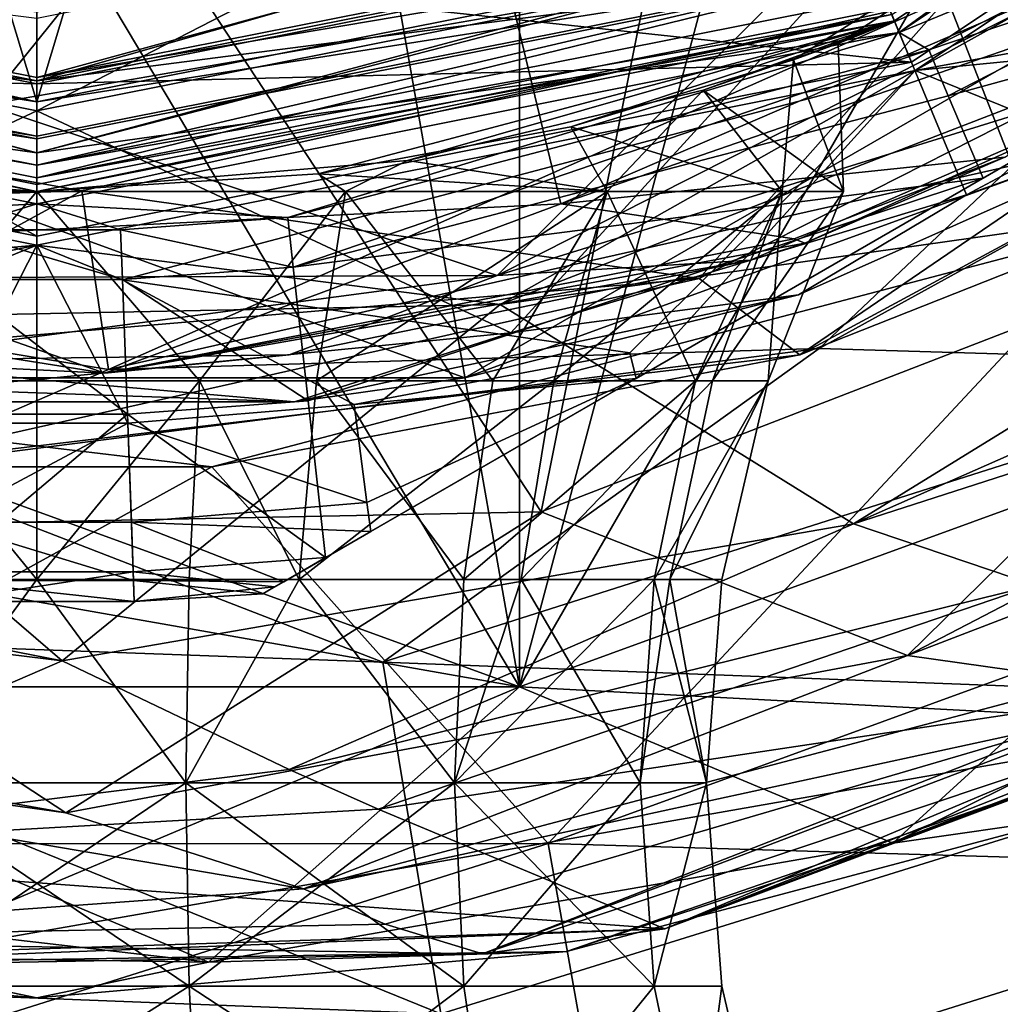
# Model space of a CAD drawing. Extents: x -110 to 110, y -114 to 295.
# Drawn here: x -75 to -70, y -17 to -12 of the extents above; entities that cross this region are included whole.
import ezdxf

# ---------------------------------------------------------------- set-up
doc = ezdxf.new("R2010")
doc.units = 0
doc.header["$MEASUREMENT"] = 0

msp = doc.modelspace()

# ---------------------------------------------------------------- linework, layer by layer
for points in [[(-86.873703, -9.9632, -37), (-77.691498, 15.2645, -37), (-72.308502, -15.2645, -37)], [(-72.308502, -15.2645, -37), (-77.691498, 15.2645, -37), (-72.308502, 15.2645, -37)], [(-72.308502, -15.2645, -37), (-72.308502, 15.2645, -37), (-60.434799, 5.3013, -37)], [(-72.308502, -15.2645, -37), (-60.434799, 5.3013, -37), (-67.25, -13.4234, -37)], [(-79.592201, -11.0866, 53.700001), (-76.557602, -6.8245, 53.700001), (-75, -12, 53.700001)], [(-75, -12, 53.700001), (-76.557602, -6.8245, 53.700001), (-73.442398, -6.8245, 53.700001)], [(-75, -12, 53.700001), (-73.442398, -6.8245, 53.700001), (-70.407799, -11.0866, 53.700001)], [(-71.173203, -9.2388, -18.5), (-67.928902, -7.0711, -18.5), (-67.470703, -12.4639, -18.5)], [(-67.398598, -7.6014, -19.5), (-70.8862, -9.9317, -19.5), (-67.25, -13.4234, -19.5)], [(-76.858002, -8.1406, -10), (-76.661903, -12.7973, -10), (-73.141998, -8.1406, -10)], [(-73.141998, -8.1406, -10), (-76.661903, -12.7973, -10), (-72.077499, -12.5695, -10)], [(-73.141998, -8.1406, -10), (-72.077499, -12.5695, -10), (-67.862801, -10.7515, -10)], [(-72.612297, -13.5411, -36.917599), (-85.533096, -8.8383, -36.917599), (-77.387703, -13.5411, -36.917599)], [(-64.466904, -8.8383, -36.917599), (-85.533096, -8.8383, -36.917599), (-72.612297, -13.5411, -36.917599)], [(-64.466904, -8.8383, -36.917599), (-72.612297, -13.5411, -36.917599), (-68.125, -11.9078, -36.917599)], [(-70.780502, -11.7663, 57.636101), (-66.161201, -8.8388, 54.200001), (-70.5308, -11.6738, 59.7258)], [(-70.216499, -11.5485, 54.200001), (-66.161201, -8.8388, 54.200001), (-70.780502, -11.7663, 57.636101)], [(-70.5308, -11.6738, 59.7258), (-66.161201, -8.8388, 66.699997), (-70.216499, -11.5485, 66.699997)], [(-70.5308, -11.6738, 59.7258), (-66.161201, -8.8388, 54.200001), (-66.161201, -8.8388, 66.699997)], [(-70.245598, -11.4782, 67.082703), (-70.216499, -11.5485, 66.699997), (-66.161201, -8.8388, 66.699997)], [(-70.231003, -11.5133, 54.008701), (-66.161201, -8.8388, 54.200001), (-70.216499, -11.5485, 54.200001)], [(-70.190002, -11.6125, 30.0166), (-68.380798, -10.866, 28.261499), (-66.112198, -8.8878, 30.0166)], [(-68.857697, -10.6388, 35.447498), (-70.190002, -11.6125, 30.0166), (-66.112198, -8.8878, 30.0166)], [(-70.694801, -10.3936, 18.5), (-70.120796, -11.7795, 18.5), (-65.984398, -9.0156, 18.5)], [(-70.120796, -11.7795, 21), (-70.446098, -10.9942, 21), (-65.984398, -9.0156, 21)], [(-65.984398, -9.0156, 21), (-70.120796, -11.7795, 18.5), (-70.120796, -11.7795, 21)], [(-65.984398, -9.0156, 18.5), (-70.120796, -11.7795, 18.5), (-65.984398, -9.0156, 21)], [(-65.948997, -9.051, 18.5), (-70.1017, -11.8257, 18.5), (-68.080002, -11.4552, 18.5)], [(-66.436302, -9.7845, 18.5103), (-70.1017, -11.8257, 18.5), (-65.948997, -9.051, 18.5)], [(-75.286201, -12.0172, 11), (-77.0728, -9.0815, 11), (-72.9272, -9.0815, 11)], [(-75.286201, -12.0172, 11), (-72.9272, -9.0815, 11), (-70.665703, -11.2119, 11)], [(-77.243896, -14.3876, -18.5), (-78.826797, -9.2388, -18.5), (-75, -10, -18.5)], [(-72.187698, -14.2874, -18.5), (-75, -10, -18.5), (-71.173203, -9.2388, -18.5)], [(-72.187698, -14.2874, -18.5), (-71.173203, -9.2388, -18.5), (-67.470703, -12.4639, -18.5)], [(-69.558098, -12.3546, -37), (-65.313202, -9.403, -37), (-69.9226, -11.4223, -37.5774)], [(-69.456299, -11.7618, 18.5103), (-70.1017, -11.8257, 18.5), (-66.436302, -9.7845, 18.5103)], [(-79.1138, -9.9317, -19.5), (-77.691498, -15.2645, -19.5), (-75, -10.75, -19.5)], [(-75, -10.75, -19.5), (-72.308502, -15.2645, -19.5), (-70.8862, -9.9317, -19.5)], [(-75, -12.05, -22.5), (-75, -10.75, -22.5), (-70.8862, -9.9317, -22.5)], [(-75, -12.05, -22.5), (-70.8862, -9.9317, -22.5), (-70.388702, -11.1327, -22.5)], [(-70.8862, -9.9317, -19.5), (-72.308502, -15.2645, -19.5), (-67.25, -13.4234, -19.5)], [(-86.873703, -9.9632, -37), (-72.308502, -15.2645, -37), (-82.75, -13.4234, -37)], [(-77.243896, -14.3876, -18.5), (-75, -10, -18.5), (-72.187698, -14.2874, -18.5)], [(-68.214104, -11.6613, 0.362), (-72.432701, -12.9699, 4.0676), (-66.750397, -10.101, 5.5508)], [(-66.750397, -10.101, 5.5508), (-72.432701, -12.9699, 4.0676), (-70.665703, -11.2119, 11)], [(-79.305199, -10.3936, 18.5), (-79.879204, -11.7795, 18.5), (-75, -12.75, 18.5)], [(-75, -11.25, 18.5), (-79.305199, -10.3936, 18.5), (-75, -12.75, 18.5)], [(-70.694801, -10.3936, 18.5), (-75, -11.25, 18.5), (-70.120796, -11.7795, 18.5)], [(-81.142303, -10.6388, 35.447498), (-79.809998, -11.6125, 30.0166), (-75, -12.2846, 35.447498)], [(-81.142303, -10.6388, 35.447498), (-75, -12.2846, 35.447498), (-79.592201, -11.0866, 40.878502)], [(-75, -11.8827, 67.623901), (-70.599098, -10.6246, 67.699997), (-75, -11.5, 67.699997)], [(-75, -11.8827, 67.623901), (-70.452698, -10.9782, 67.623901), (-70.599098, -10.6246, 67.699997)], [(-75, -12.2846, 35.447498), (-68.857697, -10.6388, 35.447498), (-70.407799, -11.0866, 40.878502)], [(-75, -12.2846, 35.447498), (-70.190002, -11.6125, 30.0166), (-68.857697, -10.6388, 35.447498)], [(-75, -11.8643, 41.428001), (-70.459702, -10.9612, 41.428001), (-70.585899, -10.6566, 41.8881)], [(-75, -11.8643, 41.428001), (-70.585899, -10.6566, 41.8881), (-75, -11.5346, 41.8881)], [(-66.704102, -10.6505, -41), (-71.306099, -12.985, -41), (-69.9226, -11.4223, -40.4226)], [(-71.306099, -12.985, -41), (-66.704102, -10.6505, -41), (-70.743401, -13.411, -41)], [(-66.704102, -10.6505, -41), (-66.104599, -10.9015, -41), (-70.743401, -13.411, -41)], [(-79.611298, -11.1327, -22.5), (-75, -10.75, -22.5), (-75, -12.05, -22.5)], [(-75, -10.75, -19.5), (-77.691498, -15.2645, -19.5), (-72.308502, -15.2645, -19.5)], [(-72.077499, -12.5695, -10), (-67.466698, -10.9709, -6.6925), (-67.862801, -10.7515, -10)], [(-66.019798, -10.8326, -37), (-70.636703, -13.3773, -37), (-67.832901, -13.4603, -37)], [(-66.019798, -10.8326, -37), (-69.558098, -12.3546, -37), (-70.636703, -13.3773, -37)], [(-70.190002, -11.6125, 30.0166), (-70.025299, -11.7105, 28.261499), (-68.380798, -10.866, 28.261499)], [(-68.380798, -10.866, 28.261499), (-70.025299, -11.7105, 28.261499), (-68.236504, -11.1029, 26.521601)], [(-68.9347, -12.6962, -37), (-70.743401, -13.411, -41), (-66.104599, -10.9015, -41)], [(-79.671501, -11.2779, 67.407097), (-75, -11.8827, 67.623901), (-79.547302, -10.9782, 67.623901)], [(-79.540298, -10.9612, 41.428001), (-79.592201, -11.0866, 40.878502), (-75, -12, 40.878502)], [(-79.547302, -10.9782, 67.623901), (-75, -11.8827, 67.623901), (-75, -11.5, 67.699997)], [(-79.540298, -10.9612, 41.428001), (-75, -12, 40.878502), (-75, -11.8643, 41.428001)], [(-79.540298, -10.9612, 41.428001), (-75, -11.8643, 41.428001), (-75, -11.5346, 41.8881)], [(-75, -11.8643, 41.428001), (-70.407799, -11.0866, 40.878502), (-70.459702, -10.9612, 41.428001)], [(-75, -11.8827, 67.623901), (-70.328499, -11.2779, 67.407097), (-70.452698, -10.9782, 67.623901)], [(-72.077499, -12.5695, -10), (-69.600998, -12.3095, -4.9054), (-67.466698, -10.9709, -6.6925)], [(-79.879204, -11.7795, 21), (-79.553902, -10.9942, 21), (-75, -11.9, 21)], [(-75, -11.9, 21), (-79.553902, -10.9942, 21), (-75, -11.4, 21.2887)], [(-70.446098, -10.9942, 21), (-75, -11.9, 21), (-75, -11.4, 21.2887)], [(-75, -11.9, 21), (-70.446098, -10.9942, 21), (-70.120796, -11.7795, 21)], [(-79.665398, -11.2633, 53.738098), (-79.592201, -11.0866, 53.700001), (-75, -12, 53.700001)], [(-75, -12.2846, 35.447498), (-75, -12, 40.878502), (-79.592201, -11.0866, 40.878502)], [(-75, -12.2846, 35.447498), (-70.407799, -11.0866, 40.878502), (-75, -12, 40.878502)], [(-75, -11.8643, 41.428001), (-75, -12, 40.878502), (-70.407799, -11.0866, 40.878502)], [(-70.334602, -11.2633, 53.738098), (-75, -12, 53.700001), (-70.407799, -11.0866, 53.700001)], [(-77.643501, -13.2896, -35.5), (-79.611298, -11.1327, -34.633999), (-75, -12.05, -34.633999)], [(-75, -12.05, -22.5), (-79.611298, -11.1327, -34.633999), (-79.611298, -11.1327, -22.5)], [(-75, -12.05, -34.633999), (-79.611298, -11.1327, -34.633999), (-75, -12.05, -22.5)], [(-70.388702, -11.1327, -22.5), (-75, -12.05, -34.633999), (-75, -12.05, -22.5)], [(-70.388702, -11.1327, -34.633999), (-75, -12.05, -34.633999), (-70.388702, -11.1327, -22.5)], [(-72.356499, -13.2896, -35.5), (-75, -12.05, -34.633999), (-70.388702, -11.1327, -34.633999)], [(-69.814598, -12.5186, -35.5), (-72.356499, -13.2896, -35.5), (-70.388702, -11.1327, -34.633999)], [(-67.472, -11.2664, -35.5), (-69.814598, -12.5186, -35.5), (-70.388702, -11.1327, -34.633999)], [(-68.236504, -11.1029, 26.521601), (-70.025299, -11.7105, 28.261499), (-69.916801, -11.9658, 26.521601)], [(-68.236504, -11.1029, 26.521601), (-69.916801, -11.9658, 26.521601), (-68.026901, -11.4471, 24.791901)], [(-79.665398, -11.2633, 53.738098), (-75, -12.1913, 53.738098), (-79.727501, -11.4132, 53.846401)], [(-79.665398, -11.2633, 53.738098), (-75, -12, 53.700001), (-75, -12.1913, 53.738098)], [(-70.665703, -11.2119, 11), (-72.432701, -12.9699, 4.0676), (-75.286201, -12.0172, 11)], [(-75, -11.25, 18.5), (-75, -12.75, 18.5), (-70.120796, -11.7795, 18.5)], [(-75, -12.3536, 53.846401), (-70.334602, -11.2633, 53.738098), (-70.272499, -11.4132, 53.846401)], [(-75, -12.1913, 53.738098), (-70.334602, -11.2633, 53.738098), (-75, -12.3536, 53.846401)], [(-75, -12.1913, 53.738098), (-75, -12, 53.700001), (-70.334602, -11.2633, 53.738098)], [(-79.754402, -11.4782, 67.082703), (-75, -12.2071, 67.407097), (-79.671501, -11.2779, 67.407097)], [(-79.671501, -11.2779, 67.407097), (-75, -12.2071, 67.407097), (-75, -11.8827, 67.623901)], [(-75, -12.2071, 67.407097), (-70.328499, -11.2779, 67.407097), (-75, -11.8827, 67.623901)], [(-75, -12.4239, 67.082703), (-70.245598, -11.4782, 67.082703), (-70.328499, -11.2779, 67.407097)], [(-75, -12.4239, 67.082703), (-70.328499, -11.2779, 67.407097), (-75, -12.2071, 67.407097)], [(-69.814598, -12.5186, -35.5), (-67.472, -11.2664, -35.5), (-68.125, -11.9078, -35.5)], [(-79.727501, -11.4132, 53.846401), (-75, -12.3536, 53.846401), (-79.768997, -11.5133, 54.008701)], [(-79.727501, -11.4132, 53.846401), (-75, -12.1913, 53.738098), (-75, -12.3536, 53.846401)], [(-75, -12.3536, 53.846401), (-70.272499, -11.4132, 53.846401), (-70.231003, -11.5133, 54.008701)], [(-74.599899, -13.4941, -37), (-69.9226, -11.4223, -37.5774), (-74.749199, -12.4975, -37.5774)], [(-74.749199, -12.4975, -40.4226), (-69.9226, -11.4223, -37.5774), (-69.9226, -11.4223, -40.4226)], [(-74.749199, -12.4975, -37.5774), (-69.9226, -11.4223, -37.5774), (-74.749199, -12.4975, -40.4226)], [(-71.306099, -12.985, -41), (-74.749199, -12.4975, -40.4226), (-69.9226, -11.4223, -40.4226)], [(-74.599899, -13.4941, -37), (-69.558098, -12.3546, -37), (-69.9226, -11.4223, -37.5774)], [(-79.754402, -11.4782, 67.082703), (-79.783501, -11.5485, 66.699997), (-75, -12.5, 66.699997)], [(-79.754402, -11.4782, 67.082703), (-75, -12.5, 66.699997), (-75, -12.4239, 67.082703)], [(-79.754402, -11.4782, 67.082703), (-75, -12.4239, 67.082703), (-75, -12.2071, 67.407097)], [(-75, -12.4239, 67.082703), (-70.216499, -11.5485, 66.699997), (-70.245598, -11.4782, 67.082703)], [(-67.284798, -12.4068, 14.8388), (-68.080002, -11.4552, 18.5), (-72.415298, -13.1312, 18.5)], [(-70.1017, -11.8257, 18.5), (-72.415298, -13.1312, 18.5), (-68.080002, -11.4552, 18.5)], [(-68.026901, -11.4471, 24.791901), (-69.916801, -11.9658, 26.521601), (-69.721497, -12.4255, 24.445499)], [(-69.267197, -12.1631, 18.607401), (-68.026901, -11.4471, 24.791901), (-69.721497, -12.4255, 24.445499)], [(-79.768997, -11.5133, 54.008701), (-75, -12.5, 54.200001), (-79.783501, -11.5485, 54.200001)], [(-79.768997, -11.5133, 54.008701), (-75, -12.4619, 54.008701), (-75, -12.5, 54.200001)], [(-79.768997, -11.5133, 54.008701), (-75, -12.3536, 53.846401), (-75, -12.4619, 54.008701)], [(-70.231003, -11.5133, 54.008701), (-70.216499, -11.5485, 54.200001), (-75, -12.5, 54.200001)], [(-75, -12.4619, 54.008701), (-70.231003, -11.5133, 54.008701), (-75, -12.5, 54.200001)], [(-75, -12.3536, 53.846401), (-70.231003, -11.5133, 54.008701), (-75, -12.4619, 54.008701)], [(-79.783501, -11.5485, 66.699997), (-76.364899, -12.4253, 63.487999), (-75, -12.5, 66.699997)], [(-79.783501, -11.5485, 54.200001), (-75, -12.5, 54.200001), (-77.018402, -12.336, 55.178101)], [(-75, -12.5, 66.699997), (-72.932503, -12.3278, 63.196899), (-70.216499, -11.5485, 66.699997)], [(-75, -12.5, 54.200001), (-70.216499, -11.5485, 54.200001), (-73.431297, -12.4012, 54.9823)], [(-75, -12.4239, 67.082703), (-75, -12.5, 66.699997), (-70.216499, -11.5485, 66.699997)], [(-73.431297, -12.4012, 54.9823), (-70.216499, -11.5485, 54.200001), (-72.021103, -12.1399, 55.827202)], [(-72.932503, -12.3278, 63.196899), (-71.2827, -11.9345, 61.736), (-70.216499, -11.5485, 66.699997)], [(-72.021103, -12.1399, 55.827202), (-70.216499, -11.5485, 54.200001), (-70.780502, -11.7663, 57.636101)], [(-70.5308, -11.6738, 59.7258), (-70.216499, -11.5485, 66.699997), (-71.2827, -11.9345, 61.736)], [(-79.809998, -11.6125, 30.0166), (-76.400101, -12.6461, 28.261499), (-75, -12.5692, 30.0166)], [(-75, -12.2846, 35.447498), (-79.809998, -11.6125, 30.0166), (-75, -12.5692, 30.0166)], [(-79.699203, -12.6558, -37), (-74.749199, -12.4975, -37.5774), (-79.6129, -11.6177, -37.5774)], [(-79.6129, -11.6177, -40.4226), (-74.749199, -12.4975, -37.5774), (-74.749199, -12.4975, -40.4226)], [(-79.6129, -11.6177, -37.5774), (-74.749199, -12.4975, -37.5774), (-79.6129, -11.6177, -40.4226)], [(-76.447197, -13.4224, -41), (-79.6129, -11.6177, -40.4226), (-74.749199, -12.4975, -40.4226)], [(-75, -12.5692, 30.0166), (-73.599899, -12.6461, 28.261499), (-70.190002, -11.6125, 30.0166)], [(-75, -12.2846, 35.447498), (-75, -12.5692, 30.0166), (-70.190002, -11.6125, 30.0166)], [(-70.190002, -11.6125, 30.0166), (-73.599899, -12.6461, 28.261499), (-70.025299, -11.7105, 28.261499)], [(-68.214104, -11.6613, 0.362), (-71.019699, -12.8838, 0.543), (-72.432701, -12.9699, 4.0676)], [(-70.5308, -11.6738, 59.7258), (-71.2827, -11.9345, 61.736), (-70.5, -12.5, 59.200001)], [(-68.214104, -11.6613, 0.362), (-70.716904, -12.7878, -4.0092), (-71.019699, -12.8838, 0.543)], [(-70.780502, -11.7663, 57.636101), (-70.5308, -11.6738, 59.7258), (-70.5, -12.5, 59.200001)], [(-69.600998, -12.3095, -4.9054), (-70.716904, -12.7878, -4.0092), (-68.214104, -11.6613, 0.362)], [(-70.025299, -11.7105, 28.261499), (-73.599899, -12.6461, 28.261499), (-73.569397, -12.9218, 26.521601)], [(-70.025299, -11.7105, 28.261499), (-73.569397, -12.9218, 26.521601), (-69.916801, -11.9658, 26.521601)], [(-79.879204, -11.7795, 21), (-75, -11.9, 21), (-75, -12.75, 21)], [(-75, -12.75, 21), (-79.879204, -11.7795, 18.5), (-79.879204, -11.7795, 21)], [(-75, -12.75, 18.5), (-79.879204, -11.7795, 18.5), (-75, -12.75, 21)], [(-75, -12.75, 21), (-75, -11.9, 21), (-70.120796, -11.7795, 21)], [(-70.120796, -11.7795, 21), (-75, -12.75, 18.5), (-75, -12.75, 21)], [(-70.120796, -11.7795, 18.5), (-75, -12.75, 18.5), (-70.120796, -11.7795, 21)], [(-72.021103, -12.1399, 55.827202), (-70.780502, -11.7663, 57.636101), (-70.842499, -12.5, 57.477901)], [(-70.780502, -11.7663, 57.636101), (-70.5, -12.5, 59.200001), (-70.842499, -12.5, 57.477901)], [(-69.456299, -11.7618, 18.5103), (-69.267197, -12.1631, 18.607401), (-70.1017, -11.8257, 18.5)], [(-75, -12.8, 18.5), (-79.8983, -11.8257, 18.5), (-77.062302, -13.2233, 18.5)], [(-76.430901, -12.9238, 18.5103), (-79.8983, -11.8257, 18.5), (-75, -12.8, 18.5)], [(-70.1017, -11.8257, 18.5), (-75, -12.8, 18.5), (-72.415298, -13.1312, 18.5)], [(-74.522202, -12.994, 18.5103), (-75, -12.8, 18.5), (-70.1017, -11.8257, 18.5)], [(-74.522202, -12.994, 18.5103), (-70.1017, -11.8257, 18.5), (-71.692398, -13.4012, 18.769899)], [(-71.692398, -13.4012, 18.769899), (-70.1017, -11.8257, 18.5), (-71.657402, -13.5431, 18.8633)], [(-71.657402, -13.5431, 18.8633), (-70.1017, -11.8257, 18.5), (-69.267197, -12.1631, 18.607401)], [(-68.125, -11.9078, -36.917599), (-72.612297, -13.5411, -36.917599), (-70.750999, -13.077, -35.5)], [(-70.750999, -13.077, -35.5), (-69.814598, -12.5186, -35.5), (-68.125, -11.9078, -35.5)], [(-68.125, -11.9078, -35.5), (-68.125, -11.9078, -36.917599), (-70.750999, -13.077, -35.5)], [(-69.916801, -11.9658, 26.521601), (-73.569397, -12.9218, 26.521601), (-69.721497, -12.4255, 24.445499)], [(-71.2827, -11.9345, 61.736), (-72.932503, -12.3278, 63.196899), (-71.818001, -12.5, 62.382)], [(-71.2827, -11.9345, 61.736), (-71.818001, -12.5, 62.382), (-70.842499, -12.5, 60.9221)], [(-71.2827, -11.9345, 61.736), (-70.842499, -12.5, 60.9221), (-70.5, -12.5, 59.200001)], [(-72.432701, -12.9699, 4.0676), (-77.4739, -12.988, 4.0676), (-75.286201, -12.0172, 11)], [(-75, -13.55, -35.5), (-77.643501, -13.2896, -35.5), (-75, -12.05, -34.633999)], [(-72.356499, -13.2896, -35.5), (-75, -13.55, -35.5), (-75, -12.05, -34.633999)], [(-73.431297, -12.4012, 54.9823), (-72.021103, -12.1399, 55.827202), (-71.818001, -12.5, 56.018002)], [(-72.021103, -12.1399, 55.827202), (-70.842499, -12.5, 57.477901), (-71.818001, -12.5, 56.018002)], [(-69.267197, -12.1631, 18.607401), (-69.721497, -12.4255, 24.445499), (-71.657402, -13.5431, 18.8633)], [(-77.018402, -12.336, 55.178101), (-75, -12.5, 54.700001), (-76.722099, -12.5, 55.0425)], [(-77.018402, -12.336, 55.178101), (-75, -12.5, 54.200001), (-75, -12.5, 54.700001)], [(-72.932503, -12.3278, 63.196899), (-75, -12.5, 63.700001), (-73.277901, -12.5, 63.357498)], [(-75, -12.5, 63.700001), (-72.932503, -12.3278, 63.196899), (-75, -12.5, 66.699997)], [(-69.558098, -12.3546, -37), (-74.599899, -13.4941, -37), (-70.636703, -13.3773, -37)], [(-71.818001, -12.5, 62.382), (-72.932503, -12.3278, 63.196899), (-73.277901, -12.5, 63.357498)], [(-72.077499, -12.5695, -10), (-70.776802, -12.7644, -4.8452), (-69.600998, -12.3095, -4.9054)], [(-69.600998, -12.3095, -4.9054), (-70.776802, -12.7644, -4.8452), (-70.716904, -12.7878, -4.0092)], [(-75, -12.5, 54.700001), (-73.431297, -12.4012, 54.9823), (-73.277901, -12.5, 55.0425)], [(-75, -12.5, 54.200001), (-73.431297, -12.4012, 54.9823), (-75, -12.5, 54.700001)], [(-73.431297, -12.4012, 54.9823), (-71.818001, -12.5, 56.018002), (-73.277901, -12.5, 55.0425)], [(-70.444603, -14.3549, 13.2476), (-67.284798, -12.4068, 14.8388), (-72.415298, -13.1312, 18.5)], [(-70.444603, -14.3549, 13.2476), (-66.925301, -12.8008, 12.9669), (-67.284798, -12.4068, 14.8388)], [(-75, -12.5, 63.700001), (-76.364899, -12.4253, 63.487999), (-76.722099, -12.5, 63.357498)], [(-76.364899, -12.4253, 63.487999), (-75, -12.5, 63.700001), (-75, -12.5, 66.699997)], [(-69.721497, -12.4255, 24.445499), (-73.569397, -12.9218, 26.521601), (-73.486702, -13.6689, 23.618601)], [(-69.721497, -12.4255, 24.445499), (-73.486702, -13.6689, 23.618601), (-73.389801, -14.5434, 21.301901)], [(-71.657402, -13.5431, 18.8633), (-69.721497, -12.4255, 24.445499), (-73.389801, -14.5434, 21.301901)], [(-70.144699, -15.0894, -13.3972), (-72.187698, -14.2874, -18.5), (-67.470703, -12.4639, -18.5)], [(-70.144699, -15.0894, -13.3972), (-67.470703, -12.4639, -18.5), (-66.835197, -13.3682, -14.2747)], [(-79.699203, -12.6558, -37), (-74.599899, -13.4941, -37), (-74.749199, -12.4975, -37.5774)], [(-76.722099, -12.5, 63.357498), (-75.907501, -13.5569, 63.175999), (-75, -12.5, 63.700001)], [(-75, -12.5, 54.700001), (-75.907501, -13.5569, 55.223999), (-76.722099, -12.5, 55.0425)], [(-71.306099, -12.985, -41), (-76.447197, -13.4224, -41), (-74.749199, -12.4975, -40.4226)], [(-75.907501, -13.5569, 63.175999), (-75, -13.5569, 63.278301), (-75, -12.5, 63.700001)], [(-75, -13.5569, 55.1217), (-75.907501, -13.5569, 55.223999), (-75, -12.5, 54.700001)], [(-75, -12.5, 63.700001), (-74.092499, -13.5569, 63.175999), (-73.277901, -12.5, 63.357498)], [(-75, -13.5569, 63.278301), (-74.092499, -13.5569, 63.175999), (-75, -12.5, 63.700001)], [(-73.277901, -12.5, 55.0425), (-74.092499, -13.5569, 55.223999), (-75, -12.5, 54.700001)], [(-74.092499, -13.5569, 55.223999), (-75, -13.5569, 55.1217), (-75, -12.5, 54.700001)], [(-74.092499, -13.5569, 63.175999), (-73.439301, -13.5569, 62.9678), (-73.277901, -12.5, 63.357498)], [(-73.439301, -13.5569, 55.432201), (-74.092499, -13.5569, 55.223999), (-73.277901, -12.5, 55.0425)], [(-73.439301, -13.5569, 62.9678), (-72.457199, -13.5569, 62.3885), (-73.277901, -12.5, 63.357498)], [(-71.818001, -12.5, 56.018002), (-73.439301, -13.5569, 55.432201), (-73.277901, -12.5, 55.0425)], [(-72.116203, -13.5569, 56.3162), (-73.439301, -13.5569, 55.432201), (-71.818001, -12.5, 56.018002)], [(-73.277901, -12.5, 63.357498), (-72.457199, -13.5569, 62.3885), (-71.818001, -12.5, 62.382)], [(-72.457199, -13.5569, 62.3885), (-71.3256, -13.5569, 60.969501), (-71.818001, -12.5, 62.382)], [(-72.356499, -13.2896, -35.5), (-69.814598, -12.5186, -35.5), (-70.750999, -13.077, -35.5)], [(-70.842499, -12.5, 57.477901), (-72.116203, -13.5569, 56.3162), (-71.818001, -12.5, 56.018002)], [(-71.232201, -13.5569, 57.639301), (-72.116203, -13.5569, 56.3162), (-70.842499, -12.5, 57.477901)], [(-71.818001, -12.5, 62.382), (-71.3256, -13.5569, 60.969501), (-70.842499, -12.5, 60.9221)], [(-70.842499, -12.5, 60.9221), (-71.3256, -13.5569, 60.969501), (-70.9217, -13.5569, 59.200001)], [(-70.5, -12.5, 59.200001), (-71.232201, -13.5569, 57.639301), (-70.842499, -12.5, 57.477901)], [(-70.9217, -13.5569, 59.200001), (-71.232201, -13.5569, 57.639301), (-70.5, -12.5, 59.200001)], [(-70.842499, -12.5, 60.9221), (-70.9217, -13.5569, 59.200001), (-70.5, -12.5, 59.200001)], [(-76.661903, -12.7973, -10), (-74.620903, -13.5134, -2.9912), (-72.077499, -12.5695, -10)], [(-75, -12.5692, 30.0166), (-76.400101, -12.6461, 28.261499), (-75.467499, -12.7148, 28.261499)], [(-75, -12.5692, 30.0166), (-75.467499, -12.7148, 28.261499), (-74.532501, -12.7148, 28.261499)], [(-75, -12.5692, 30.0166), (-74.532501, -12.7148, 28.261499), (-73.599899, -12.6461, 28.261499)], [(-74.620903, -13.5134, -2.9912), (-70.776802, -12.7644, -4.8452), (-72.077499, -12.5695, -10)], [(-74.599899, -13.4941, -37), (-79.699203, -12.6558, -37), (-75.8675, -14.0441, -37)], [(-73.599899, -12.6461, 28.261499), (-74.532501, -12.7148, 28.261499), (-73.569397, -12.9218, 26.521601)], [(-74.620903, -13.5134, -2.9912), (-79.550598, -12.7298, -2.9912), (-76.026703, -13.4455, 0.543)], [(-76.661903, -12.7973, -10), (-79.550598, -12.7298, -2.9912), (-74.620903, -13.5134, -2.9912)], [(-74.522301, -12.992, 26.521601), (-75.467499, -12.7148, 28.261499), (-75.477699, -12.992, 26.521601)], [(-74.532501, -12.7148, 28.261499), (-75.467499, -12.7148, 28.261499), (-74.522301, -12.992, 26.521601)], [(-73.569397, -12.9218, 26.521601), (-74.532501, -12.7148, 28.261499), (-74.522301, -12.992, 26.521601)], [(-68.9347, -12.6962, -37), (-72.147102, -16.139299, -40.709999), (-74.024696, -14.0366, -37)], [(-68.9347, -12.6962, -37), (-74.024696, -14.0366, -37), (-70.743401, -13.411, -41)], [(-66.798798, -14.19, -40.709999), (-72.147102, -16.139299, -40.709999), (-68.9347, -12.6962, -37)], [(-75, -12.8, 18.5), (-77.062302, -13.2233, 18.5), (-72.415298, -13.1312, 18.5)], [(-76.430901, -12.9238, 18.5103), (-75, -12.8, 18.5), (-75.477798, -12.994, 18.5103)], [(-75.507202, -13.794, 18.769899), (-75, -12.8, 18.5), (-74.492798, -13.794, 18.769899)], [(-75.477798, -12.994, 18.5103), (-75, -12.8, 18.5), (-75.507202, -13.794, 18.769899)], [(-74.522202, -12.994, 18.5103), (-74.492798, -13.794, 18.769899), (-75, -12.8, 18.5)], [(-70.716904, -12.7878, -4.0092), (-70.776802, -12.7644, -4.8452), (-74.620903, -13.5134, -2.9912)], [(-71.019699, -12.8838, 0.543), (-70.716904, -12.7878, -4.0092), (-74.620903, -13.5134, -2.9912)], [(-70.444603, -14.3549, 13.2476), (-67.111, -13.2804, 11.7211), (-66.925301, -12.8008, 12.9669)], [(-71.019699, -12.8838, 0.543), (-74.620903, -13.5134, -2.9912), (-73.5924, -13.411, 0.543)], [(-71.019699, -12.8838, 0.543), (-73.5924, -13.411, 0.543), (-72.432701, -12.9699, 4.0676)], [(-73.569397, -12.9218, 26.521601), (-74.522301, -12.992, 26.521601), (-73.486702, -13.6689, 23.618601)], [(-72.432701, -12.9699, 4.0676), (-76.026703, -13.4455, 0.543), (-77.4739, -12.988, 4.0676)], [(-76.447197, -13.4224, -41), (-71.306099, -12.985, -41), (-75.975304, -14.0366, -41)], [(-73.5924, -13.411, 0.543), (-76.026703, -13.4455, 0.543), (-72.432701, -12.9699, 4.0676)], [(-71.306099, -12.985, -41), (-70.743401, -13.411, -41), (-75.975304, -14.0366, -41)], [(-74.494598, -13.7431, 23.618601), (-75.477699, -12.992, 26.521601), (-75.505402, -13.7431, 23.618601)], [(-74.522301, -12.992, 26.521601), (-75.477699, -12.992, 26.521601), (-74.494598, -13.7431, 23.618601)], [(-73.486702, -13.6689, 23.618601), (-74.522301, -12.992, 26.521601), (-74.494598, -13.7431, 23.618601)], [(-74.522202, -12.994, 18.5103), (-71.692398, -13.4012, 18.769899), (-73.2295, -13.6893, 18.769899)], [(-74.522202, -12.994, 18.5103), (-73.2295, -13.6893, 18.769899), (-74.492798, -13.794, 18.769899)], [(-73.562698, -13.6747, -35.5), (-72.356499, -13.2896, -35.5), (-70.750999, -13.077, -35.5)], [(-70.750999, -13.077, -35.5), (-72.612297, -13.5411, -36.917599), (-73.562698, -13.6747, -35.5)], [(-74.858803, -15.1198, 13.0214), (-72.415298, -13.1312, 18.5), (-77.062302, -13.2233, 18.5)], [(-74.858803, -15.1198, 13.0214), (-70.444603, -14.3549, 13.2476), (-72.415298, -13.1312, 18.5)], [(-79.528297, -14.2069, 13.7945), (-74.858803, -15.1198, 13.0214), (-77.062302, -13.2233, 18.5)], [(-77.643501, -13.2896, -35.5), (-75, -13.55, -35.5), (-76.437302, -13.6747, -35.5)], [(-75, -13.55, -35.5), (-72.356499, -13.2896, -35.5), (-73.562698, -13.6747, -35.5)], [(-69.434402, -14.6966, 10.5436), (-67.111, -13.2804, 11.7211), (-70.444603, -14.3549, 13.2476)], [(-70.636703, -13.3773, -37), (-75.8675, -14.0441, -37), (-73.070503, -15.1267, -37)], [(-70.636703, -13.3773, -37), (-74.599899, -13.4941, -37), (-75.8675, -14.0441, -37)], [(-73.2295, -13.6893, 18.769899), (-71.692398, -13.4012, 18.769899), (-71.657402, -13.5431, 18.8633)], [(-70.636703, -13.3773, -37), (-73.070503, -15.1267, -37), (-67.832901, -13.4603, -37)], [(-70.144699, -15.0894, -13.3972), (-66.835197, -13.3682, -14.2747), (-66.576103, -13.7188, -12.1178)], [(-82.75, -13.4234, -37), (-72.308502, -15.2645, -37), (-77.691498, -15.2645, -37)], [(-74.024696, -14.0366, -37), (-77.839699, -16.1416, -40.709999), (-79.256599, -13.411, -37)], [(-74.024696, -14.0366, -37), (-79.256599, -13.411, -37), (-75.975304, -14.0366, -41)], [(-73.5924, -13.411, 0.543), (-74.620903, -13.5134, -2.9912), (-76.026703, -13.4455, 0.543)], [(-74.024696, -14.0366, -37), (-75.975304, -14.0366, -41), (-70.743401, -13.411, -41)], [(-73.070503, -15.1267, -37), (-67.163399, -15.353, -40.18), (-67.832901, -13.4603, -37)], [(-68.382103, -15.4732, -25.257401), (-67.25, -13.4234, -19.5), (-72.308502, -15.2645, -19.5)], [(-70.226196, -16.137699, -31.242599), (-72.308502, -15.2645, -37), (-67.25, -13.4234, -37)], [(-70.226196, -16.137699, -31.242599), (-67.25, -13.4234, -37), (-64.962997, -13.5083, -31.242599)], [(-70.226196, -16.137699, -31.242599), (-64.962997, -13.5083, -31.242599), (-66.499901, -14.7224, -28.25)], [(-73.562698, -13.6747, -35.5), (-77.387703, -13.5411, -36.917599), (-76.437302, -13.6747, -35.5)], [(-72.612297, -13.5411, -36.917599), (-77.387703, -13.5411, -36.917599), (-73.562698, -13.6747, -35.5)], [(-76.437302, -13.6747, -35.5), (-75, -13.55, -35.5), (-73.562698, -13.6747, -35.5)], [(-75.907501, -13.5569, 63.175999), (-75, -14.6654, 63.021301), (-75, -13.5569, 63.278301)], [(-75.850304, -14.6654, 62.925499), (-75, -14.6654, 63.021301), (-75.907501, -13.5569, 63.175999)], [(-75, -13.5569, 55.1217), (-75, -14.6654, 55.3787), (-75.907501, -13.5569, 55.223999)], [(-75, -14.6654, 55.3787), (-75.850304, -14.6654, 55.474499), (-75.907501, -13.5569, 55.223999)], [(-75, -13.5569, 63.278301), (-75, -14.6654, 63.021301), (-74.092499, -13.5569, 63.175999)], [(-75, -14.6654, 63.021301), (-74.149696, -14.6654, 62.925499), (-74.092499, -13.5569, 63.175999)], [(-74.149696, -14.6654, 55.474499), (-75, -14.6654, 55.3787), (-74.092499, -13.5569, 55.223999)], [(-74.092499, -13.5569, 55.223999), (-75, -14.6654, 55.3787), (-75, -13.5569, 55.1217)], [(-74.149696, -14.6654, 62.925499), (-73.537598, -14.6654, 62.7304), (-74.092499, -13.5569, 63.175999)], [(-73.537598, -14.6654, 55.669601), (-74.149696, -14.6654, 55.474499), (-74.092499, -13.5569, 55.223999)], [(-74.092499, -13.5569, 63.175999), (-73.537598, -14.6654, 62.7304), (-73.439301, -13.5569, 62.9678)], [(-73.439301, -13.5569, 55.432201), (-73.537598, -14.6654, 55.669601), (-74.092499, -13.5569, 55.223999)], [(-73.537598, -14.6654, 62.7304), (-72.6175, -14.6654, 62.187599), (-73.439301, -13.5569, 62.9678)], [(-72.116203, -13.5569, 56.3162), (-73.537598, -14.6654, 55.669601), (-73.439301, -13.5569, 55.432201)], [(-72.297897, -14.6654, 56.497898), (-73.537598, -14.6654, 55.669601), (-72.116203, -13.5569, 56.3162)], [(-73.439301, -13.5569, 62.9678), (-72.6175, -14.6654, 62.187599), (-72.457199, -13.5569, 62.3885)], [(-71.657402, -13.5431, 18.8633), (-73.389801, -14.5434, 21.301901), (-73.137901, -14.3979, 19.4757)], [(-73.2295, -13.6893, 18.769899), (-71.657402, -13.5431, 18.8633), (-73.158699, -14.2369, 19.2428)], [(-73.158699, -14.2369, 19.2428), (-71.657402, -13.5431, 18.8633), (-73.137901, -14.3979, 19.4757)], [(-72.6175, -14.6654, 62.187599), (-71.3256, -13.5569, 60.969501), (-72.457199, -13.5569, 62.3885)], [(-72.6175, -14.6654, 62.187599), (-71.557098, -14.6654, 60.858002), (-71.3256, -13.5569, 60.969501)], [(-71.232201, -13.5569, 57.639301), (-72.297897, -14.6654, 56.497898), (-72.116203, -13.5569, 56.3162)], [(-71.469597, -14.6654, 57.737598), (-72.297897, -14.6654, 56.497898), (-71.232201, -13.5569, 57.639301)], [(-70.9217, -13.5569, 59.200001), (-71.557098, -14.6654, 60.858002), (-71.178703, -14.6654, 59.200001)], [(-71.3256, -13.5569, 60.969501), (-71.557098, -14.6654, 60.858002), (-70.9217, -13.5569, 59.200001)], [(-71.178703, -14.6654, 59.200001), (-71.469597, -14.6654, 57.737598), (-70.9217, -13.5569, 59.200001)], [(-70.9217, -13.5569, 59.200001), (-71.469597, -14.6654, 57.737598), (-71.232201, -13.5569, 57.639301)], [(-73.486702, -13.6689, 23.618601), (-74.494598, -13.7431, 23.618601), (-73.389801, -14.5434, 21.301901)], [(-74.492798, -13.794, 18.769899), (-73.2295, -13.6893, 18.769899), (-73.158699, -14.2369, 19.2428)], [(-70.144699, -15.0894, -13.3972), (-66.576103, -13.7188, -12.1178), (-69.128601, -15.2324, -10.7848)], [(-74.462303, -14.6223, 21.301901), (-74.494598, -13.7431, 23.618601), (-75.537697, -14.6223, 21.301901)], [(-74.494598, -13.7431, 23.618601), (-75.505402, -13.7431, 23.618601), (-75.537697, -14.6223, 21.301901)], [(-73.389801, -14.5434, 21.301901), (-74.494598, -13.7431, 23.618601), (-74.462303, -14.6223, 21.301901)], [(-75.527496, -14.3457, 19.2428), (-74.492798, -13.794, 18.769899), (-74.472504, -14.3457, 19.2428)], [(-75.507202, -13.794, 18.769899), (-74.492798, -13.794, 18.769899), (-75.527496, -14.3457, 19.2428)], [(-74.492798, -13.794, 18.769899), (-73.158699, -14.2369, 19.2428), (-74.472504, -14.3457, 19.2428)], [(-75.8675, -14.0441, -37), (-78.025101, -14.946, -37), (-73.070503, -15.1267, -37)], [(-72.147102, -16.139299, -40.709999), (-77.839699, -16.1416, -40.709999), (-74.024696, -14.0366, -37)], [(-80.849098, -14.3841, 11.3774), (-74.858803, -15.1198, 13.0214), (-79.528297, -14.2069, 13.7945)], [(-67.431396, -16.2789, -42.465801), (-72.147102, -16.139299, -40.709999), (-66.798798, -14.19, -40.709999)], [(-74.472504, -14.3457, 19.2428), (-73.158699, -14.2369, 19.2428), (-73.137901, -14.3979, 19.4757)], [(-74.837402, -15.9682, -12.8074), (-77.243896, -14.3876, -18.5), (-72.187698, -14.2874, -18.5)], [(-74.837402, -15.9682, -12.8074), (-72.187698, -14.2874, -18.5), (-70.144699, -15.0894, -13.3972)], [(-80.849098, -14.3841, 11.3774), (-77.326103, -16.1875, 7.1001), (-74.858803, -15.1198, 13.0214)], [(-79.816597, -15.0772, -13.511), (-77.243896, -14.3876, -18.5), (-74.837402, -15.9682, -12.8074)], [(-75.527496, -14.3457, 19.2428), (-74.460503, -14.6705, 19.818701), (-75.539497, -14.6705, 19.818701)], [(-75.527496, -14.3457, 19.2428), (-74.472504, -14.3457, 19.2428), (-74.460503, -14.6705, 19.818701)], [(-73.5933, -15.726, 10.1987), (-70.444603, -14.3549, 13.2476), (-74.858803, -15.1198, 13.0214)], [(-74.472504, -14.3457, 19.2428), (-73.622902, -14.6778, 20.0229), (-74.460503, -14.6705, 19.818701)], [(-74.472504, -14.3457, 19.2428), (-73.137901, -14.3979, 19.4757), (-73.622902, -14.6778, 20.0229)], [(-73.5933, -15.726, 10.1987), (-69.434402, -14.6966, 10.5436), (-70.444603, -14.3549, 13.2476)], [(-73.137901, -14.3979, 19.4757), (-73.389801, -14.5434, 21.301901), (-73.622902, -14.6778, 20.0229)], [(-72.514397, -16.754999, -5.0598), (-66.567001, -14.493, -7.2877), (-66.439201, -14.7226, -2.2699)], [(-72.514397, -16.754999, -5.0598), (-69.191299, -15.4553, -9.5142), (-66.567001, -14.493, -7.2877)], [(-74.462303, -14.6223, 21.301901), (-73.6735, -14.7071, 20.8629), (-73.389801, -14.5434, 21.301901)], [(-73.622902, -14.6778, 20.0229), (-73.389801, -14.5434, 21.301901), (-73.6735, -14.7071, 20.8629)], [(-75.8311, -15.8, 62.841301), (-75, -14.6654, 63.021301), (-75.850304, -14.6654, 62.925499)], [(-75.8311, -15.8, 55.558701), (-75.850304, -14.6654, 55.474499), (-75, -14.6654, 55.3787)], [(-74.1689, -15.8, 62.841301), (-75, -14.6654, 63.021301), (-75.8311, -15.8, 62.841301)], [(-75.8311, -15.8, 55.558701), (-75, -14.6654, 55.3787), (-74.1689, -15.8, 55.558701)], [(-75.5438, -14.7882, 20.585899), (-74.462303, -14.6223, 21.301901), (-75.537697, -14.6223, 21.301901)], [(-75.5438, -14.7882, 20.585899), (-74.4562, -14.7882, 20.585899), (-74.462303, -14.6223, 21.301901)], [(-75.539497, -14.6705, 19.818701), (-74.4562, -14.7882, 20.585899), (-75.5438, -14.7882, 20.585899)], [(-75.539497, -14.6705, 19.818701), (-74.460503, -14.6705, 19.818701), (-74.4562, -14.7882, 20.585899)], [(-74.1689, -15.8, 62.841301), (-74.149696, -14.6654, 62.925499), (-75, -14.6654, 63.021301)], [(-74.1689, -15.8, 55.558701), (-75, -14.6654, 55.3787), (-74.149696, -14.6654, 55.474499)], [(-74.4562, -14.7882, 20.585899), (-73.6735, -14.7071, 20.8629), (-74.462303, -14.6223, 21.301901)], [(-74.460503, -14.6705, 19.818701), (-73.622902, -14.6778, 20.0229), (-73.740303, -14.7457, 20.4498)], [(-74.460503, -14.6705, 19.818701), (-73.740303, -14.7457, 20.4498), (-74.4562, -14.7882, 20.585899)], [(-72.671303, -15.8, 62.120098), (-73.537598, -14.6654, 62.7304), (-74.1689, -15.8, 62.841301)], [(-74.1689, -15.8, 62.841301), (-73.537598, -14.6654, 62.7304), (-74.149696, -14.6654, 62.925499)], [(-74.1689, -15.8, 55.558701), (-73.537598, -14.6654, 55.669601), (-72.671303, -15.8, 56.2799)], [(-74.1689, -15.8, 55.558701), (-74.149696, -14.6654, 55.474499), (-73.537598, -14.6654, 55.669601)], [(-72.671303, -15.8, 62.120098), (-72.6175, -14.6654, 62.187599), (-73.537598, -14.6654, 62.7304)], [(-72.671303, -15.8, 56.2799), (-73.537598, -14.6654, 55.669601), (-72.297897, -14.6654, 56.497898)], [(-71.634903, -15.8, 60.820499), (-71.557098, -14.6654, 60.858002), (-72.671303, -15.8, 62.120098)], [(-72.671303, -15.8, 62.120098), (-71.557098, -14.6654, 60.858002), (-72.6175, -14.6654, 62.187599)], [(-72.671303, -15.8, 56.2799), (-72.297897, -14.6654, 56.497898), (-71.634903, -15.8, 57.579498)], [(-71.634903, -15.8, 57.579498), (-72.297897, -14.6654, 56.497898), (-71.469597, -14.6654, 57.737598)], [(-71.264999, -15.8, 59.200001), (-71.557098, -14.6654, 60.858002), (-71.634903, -15.8, 60.820499)], [(-71.634903, -15.8, 57.579498), (-71.469597, -14.6654, 57.737598), (-71.264999, -15.8, 59.200001)], [(-71.178703, -14.6654, 59.200001), (-71.557098, -14.6654, 60.858002), (-71.264999, -15.8, 59.200001)], [(-66.446198, -14.626, 1.4662), (-68.1521, -15.2056, 4.6708), (-71.496597, -16.615601, 0.7049)], [(-66.457497, -14.6961, 0.2473), (-66.446198, -14.626, 1.4662), (-71.496597, -16.615601, 0.7049)], [(-71.264999, -15.8, 59.200001), (-71.469597, -14.6654, 57.737598), (-71.178703, -14.6654, 59.200001)], [(-74.4562, -14.7882, 20.585899), (-73.740303, -14.7457, 20.4498), (-73.6735, -14.7071, 20.8629)], [(-73.622902, -14.6778, 20.0229), (-73.6735, -14.7071, 20.8629), (-73.740303, -14.7457, 20.4498)], [(-73.095596, -15.9468, 8.8286), (-69.434402, -14.6966, 10.5436), (-73.5933, -15.726, 10.1987)], [(-73.095596, -15.9468, 8.8286), (-68.1521, -15.2056, 4.6708), (-69.434402, -14.6966, 10.5436)], [(-72.514397, -16.754999, -5.0598), (-66.439201, -14.7226, -2.2699), (-71.496597, -16.615601, 0.7049)], [(-66.439201, -14.7226, -2.2699), (-66.457497, -14.6961, 0.2473), (-71.496597, -16.615601, 0.7049)], [(-70.226196, -16.137699, -31.242599), (-66.499901, -14.7224, -28.25), (-69.242996, -15.9955, -28.25)], [(-78.578697, -16.8619, -40.18), (-72.745796, -17.089399, -40.18), (-78.025101, -14.946, -37)], [(-78.025101, -14.946, -37), (-72.745796, -17.089399, -40.18), (-73.070503, -15.1267, -37)], [(-79.816597, -15.0772, -13.511), (-74.837402, -15.9682, -12.8074), (-81.153801, -15.0908, -10.9578)], [(-81.153801, -15.0908, -10.9578), (-73.513199, -16.3918, -9.8882), (-77.429199, -16.6758, -6.3296)], [(-81.153801, -15.0908, -10.9578), (-74.837402, -15.9682, -12.8074), (-73.513199, -16.3918, -9.8882)], [(-74.837402, -15.9682, -12.8074), (-70.144699, -15.0894, -13.3972), (-73.513199, -16.3918, -9.8882)], [(-73.513199, -16.3918, -9.8882), (-70.144699, -15.0894, -13.3972), (-69.128601, -15.2324, -10.7848)], [(-73.5933, -15.726, 10.1987), (-74.858803, -15.1198, 13.0214), (-77.326103, -16.1875, 7.1001)], [(-72.745796, -17.089399, -40.18), (-67.163399, -15.353, -40.18), (-73.070503, -15.1267, -37)], [(-73.095596, -15.9468, 8.8286), (-71.496597, -16.615601, 0.7049), (-68.1521, -15.2056, 4.6708)], [(-79.773804, -16.137699, -31.242599), (-77.691498, -15.2645, -37), (-74.042801, -16.8018, -31.242599)], [(-75.957199, -16.8018, -25.257401), (-72.308502, -15.2645, -19.5), (-77.691498, -15.2645, -19.5)], [(-74.042801, -16.8018, -31.242599), (-77.691498, -15.2645, -37), (-72.308502, -15.2645, -37)], [(-75.957199, -16.8018, -25.257401), (-68.382103, -15.4732, -25.257401), (-72.308502, -15.2645, -19.5)], [(-74.042801, -16.8018, -31.242599), (-72.308502, -15.2645, -37), (-70.226196, -16.137699, -31.242599)], [(-73.513199, -16.3918, -9.8882), (-69.128601, -15.2324, -10.7848), (-69.191299, -15.4553, -9.5142)], [(-72.745796, -17.089399, -40.18), (-70.875, -18.1133, -41.685001), (-67.163399, -15.353, -40.18)], [(-67.163399, -15.353, -40.18), (-70.875, -18.1133, -41.685001), (-65.719704, -16.092899, -41.685001)], [(-75.957199, -16.8018, -25.257401), (-72.046204, -16.7414, -28.25), (-68.382103, -15.4732, -25.257401)], [(-73.513199, -16.3918, -9.8882), (-69.191299, -15.4553, -9.5142), (-73.057198, -16.5898, -7.9258)], [(-73.057198, -16.5898, -7.9258), (-69.191299, -15.4553, -9.5142), (-72.514397, -16.754999, -5.0598)], [(-72.046204, -16.7414, -28.25), (-69.242996, -15.9955, -28.25), (-68.382103, -15.4732, -25.257401)], [(-73.095596, -15.9468, 8.8286), (-73.5933, -15.726, 10.1987), (-77.326103, -16.1875, 7.1001)], [(-74.1689, -15.8, 55.558701), (-75.850304, -16.934601, 55.474499), (-75.8311, -15.8, 55.558701)], [(-74.149696, -16.934601, 55.474499), (-75.850304, -16.934601, 55.474499), (-74.1689, -15.8, 55.558701)], [(-75.850304, -16.934601, 62.925499), (-74.149696, -16.934601, 62.925499), (-75.8311, -15.8, 62.841301)], [(-75.8311, -15.8, 62.841301), (-74.149696, -16.934601, 62.925499), (-74.1689, -15.8, 62.841301)], [(-72.671303, -15.8, 56.2799), (-74.149696, -16.934601, 55.474499), (-74.1689, -15.8, 55.558701)], [(-74.1689, -15.8, 62.841301), (-72.6175, -16.934601, 62.187599), (-72.671303, -15.8, 62.120098)], [(-74.149696, -16.934601, 62.925499), (-72.6175, -16.934601, 62.187599), (-74.1689, -15.8, 62.841301)], [(-72.6175, -16.934601, 56.212399), (-74.149696, -16.934601, 55.474499), (-72.671303, -15.8, 56.2799)], [(-71.634903, -15.8, 57.579498), (-72.6175, -16.934601, 56.212399), (-72.671303, -15.8, 56.2799)], [(-72.671303, -15.8, 62.120098), (-71.557098, -16.934601, 60.858002), (-71.634903, -15.8, 60.820499)], [(-72.6175, -16.934601, 62.187599), (-71.557098, -16.934601, 60.858002), (-72.671303, -15.8, 62.120098)], [(-71.557098, -16.934601, 57.542), (-72.6175, -16.934601, 56.212399), (-71.634903, -15.8, 57.579498)], [(-71.264999, -15.8, 59.200001), (-71.557098, -16.934601, 57.542), (-71.634903, -15.8, 57.579498)], [(-71.634903, -15.8, 60.820499), (-71.557098, -16.934601, 60.858002), (-71.264999, -15.8, 59.200001)], [(-71.178703, -16.934601, 59.200001), (-71.557098, -16.934601, 57.542), (-71.264999, -15.8, 59.200001)], [(-71.264999, -15.8, 59.200001), (-71.557098, -16.934601, 60.858002), (-71.178703, -16.934601, 59.200001)], [(-73.095596, -15.9468, 8.8286), (-77.326103, -16.1875, 7.1001), (-71.496597, -16.615601, 0.7049)], [(-70.226196, -16.137699, -31.242599), (-69.242996, -15.9955, -28.25), (-72.046204, -16.7414, -28.25)], [(-65.719704, -16.092899, -41.685001), (-70.875, -18.1133, -41.685001), (-64.839401, -17.619499, -42.661701)], [(-79.773804, -16.137699, -31.242599), (-74.042801, -16.8018, -31.242599), (-77.953796, -16.7414, -28.25)], [(-77.389, -17.792601, -42.465801), (-77.839699, -16.1416, -40.709999), (-72.147102, -16.139299, -40.709999)], [(-77.389, -17.792601, -42.465801), (-72.147102, -16.139299, -40.709999), (-71.875099, -17.6782, -42.465801)], [(-74.042801, -16.8018, -31.242599), (-70.226196, -16.137699, -31.242599), (-72.046204, -16.7414, -28.25)], [(-71.875099, -17.6782, -42.465801), (-72.147102, -16.139299, -40.709999), (-67.431396, -16.2789, -42.465801)], [(-77.311699, -16.8015, 1.1623), (-71.496597, -16.615601, 0.7049), (-77.326103, -16.1875, 7.1001)], [(-71.875099, -17.6782, -42.465801), (-67.431396, -16.2789, -42.465801), (-66.564598, -18.1432, -43.605301)], [(-73.513199, -16.3918, -9.8882), (-73.057198, -16.5898, -7.9258), (-77.429199, -16.6758, -6.3296)], [(-73.057198, -16.5898, -7.9258), (-72.514397, -16.754999, -5.0598), (-77.429199, -16.6758, -6.3296)], [(-77.367104, -16.842699, -0.0569), (-71.496597, -16.615601, 0.7049), (-77.311699, -16.8015, 1.1623)], [(-72.514397, -16.754999, -5.0598), (-71.496597, -16.615601, 0.7049), (-77.367104, -16.842699, -0.0569)], [(-72.514397, -16.754999, -5.0598), (-77.367104, -16.842699, -0.0569), (-77.429199, -16.6758, -6.3296)], [(-77.953796, -16.7414, -28.25), (-74.042801, -16.8018, -31.242599), (-75, -17, -28.25)], [(-77.953796, -16.7414, -28.25), (-75, -17, -28.25), (-75.957199, -16.8018, -25.257401)], [(-75, -17, -28.25), (-72.046204, -16.7414, -28.25), (-75.957199, -16.8018, -25.257401)], [(-74.042801, -16.8018, -31.242599), (-72.046204, -16.7414, -28.25), (-75, -17, -28.25)], [(-78.578697, -16.8619, -40.18), (-76.403, -18.524, -41.685001), (-72.745796, -17.089399, -40.18)], [(-74.149696, -16.934601, 55.474499), (-75.907501, -18.0431, 55.223999), (-75.850304, -16.934601, 55.474499)], [(-74.092499, -18.0431, 55.223999), (-75.907501, -18.0431, 55.223999), (-74.149696, -16.934601, 55.474499)], [(-75.907501, -18.0431, 63.175999), (-74.149696, -16.934601, 62.925499), (-75.850304, -16.934601, 62.925499)], [(-75.907501, -18.0431, 63.175999), (-74.092499, -18.0431, 63.175999), (-74.149696, -16.934601, 62.925499)], [(-72.6175, -16.934601, 56.212399), (-74.092499, -18.0431, 55.223999), (-74.149696, -16.934601, 55.474499)], [(-74.092499, -18.0431, 63.175999), (-72.457199, -18.0431, 62.3885), (-74.149696, -16.934601, 62.925499)], [(-74.149696, -16.934601, 62.925499), (-72.457199, -18.0431, 62.3885), (-72.6175, -16.934601, 62.187599)], [(-72.457199, -18.0431, 56.011501), (-74.092499, -18.0431, 55.223999), (-72.6175, -16.934601, 56.212399)], [(-71.557098, -16.934601, 57.542), (-72.457199, -18.0431, 56.011501), (-72.6175, -16.934601, 56.212399)], [(-72.457199, -18.0431, 62.3885), (-71.557098, -16.934601, 60.858002), (-72.6175, -16.934601, 62.187599)], [(-71.3256, -18.0431, 57.4305), (-72.457199, -18.0431, 56.011501), (-71.557098, -16.934601, 57.542)], [(-72.457199, -18.0431, 62.3885), (-71.3256, -18.0431, 60.969501), (-71.557098, -16.934601, 60.858002)], [(-71.178703, -16.934601, 59.200001), (-71.3256, -18.0431, 57.4305), (-71.557098, -16.934601, 57.542)], [(-71.557098, -16.934601, 60.858002), (-71.3256, -18.0431, 60.969501), (-71.178703, -16.934601, 59.200001)], [(-70.9217, -18.0431, 59.200001), (-71.3256, -18.0431, 57.4305), (-71.178703, -16.934601, 59.200001)], [(-71.178703, -16.934601, 59.200001), (-71.3256, -18.0431, 60.969501), (-70.9217, -18.0431, 59.200001)]]:
    msp.add_3dface(points)

doc.saveas('drawing.dxf')
